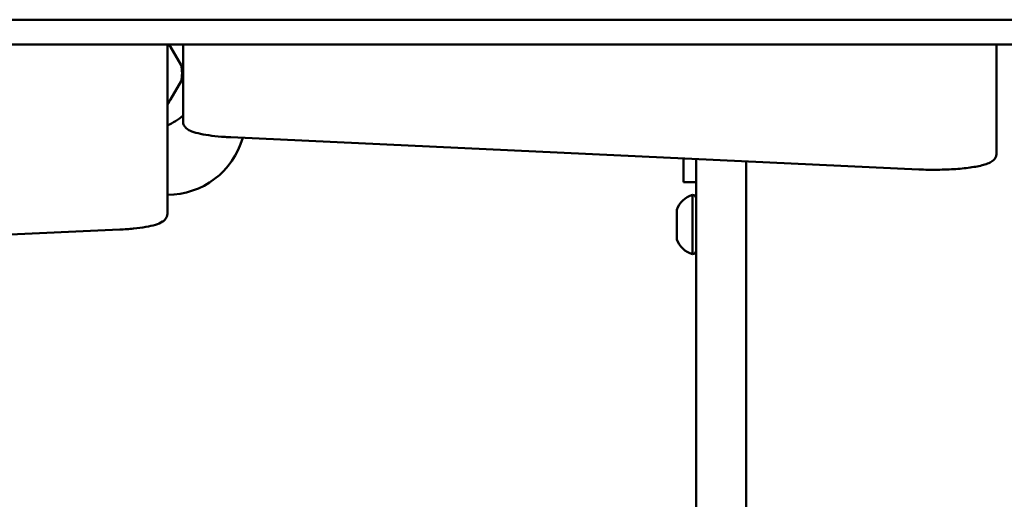
# Model space of a CAD drawing. Units: millimetres. Extents: x 34803 to 45148, y 17713 to 28072.
# Drawn here: x 38220 to 38534, y 20908 to 21061 of the extents above; entities that cross this region are included whole.
import ezdxf

# ---------------------------------------------------------------- set-up
doc = ezdxf.new("R2010")
doc.units = ezdxf.units.MM
doc.layers.add('MD_Visible', color=7, linetype='Continuous', lineweight=50)
doc.styles.get("Standard").update_dxf_attribs({"font": 'GOTHIC.TTF'})
doc.dimstyles.new('ISO-25', dxfattribs={"dimtxt": 200, "dimasz": 120, "dimexe": 1.25, "dimexo": 0.625, "dimgap": 8, "dimtad": 1, "dimdec": 0, "dimlfac": 0.1, "dimrnd": 5, "dimtxsty": 'Standard', "dimcen": 0, "dimse1": 1, "dimse2": 1, "dimclrd": 256, "dimclre": 8, "dimclrt": 256, "dimadec": 0, "dimazin": 0, "dimtfac": 1, "dimtdec": 0, "dimtmove": 0, "dimatfit": 3, "dimfxl": 1, "dimlwd": 5, "dimlwe": 5, "dimarcsym": 0})

# ---------------------------------------------------------------- blocks, each defined once
blk = doc.blocks.new('CustomObjectsInViewport8_0')
at = {"layer": 'MD_Visible'}
for p, q in [((2524.92, -43.69), (1457.1, -43.69)), ((2524.92, -51.56), (1457.1, -51.56)), ((1591.01, -97.91), (1591.01, -51.56)), ((1595.39, -58.2), (1592.04, -52.39)), ((1596.01, -51.56), (1596.01, -68.39)), ((1856.01, -78.68), (1856.01, -51.56)), ((1592.04, -69.2), (1595.39, -63.39)), ((1596.01, -68.39), (1596.01, -76.27)), ((1856.01, -86.55), (1856.01, -78.68)), ((1831.24, -91.57), (1611.24, -81.28)), ((1756.01, -95.69), (1756.01, -88.05)), ((1760.01, -88.24), (1760.01, -122.33)), ((1776.01, -122.33), (1776.01, -88.99)), ((1756.01, -95.69), (1760.01, -95.69)), ((1591.01, -105.79), (1591.01, -97.91)), ((1758.81, -118.69), (1758.81, -99.69)), ((1753.81, -113.94), (1753.81, -104.44)), ((1404.88, -118.75), (1575.76, -110.8)), ((1760.01, -246.33), (1760.01, -122.33)), ((1776.01, -122.33), (1776.01, -246.33))]:
    blk.add_line(p, q, dxfattribs=at)
for centre, radius, start, end in [((1584.19, -60.79), 11.5, 46.9574, 53.3857), ((1584.19, -60.79), 11.5, 346.9574, 13.0426), ((1584.19, -60.79), 11.5, 306.3721, 313.0426), ((1584.19, -60.79), 18, 292.2642, 311.0453), ((1591.01, -74.69), 25, 270, 344.2685)]:
    blk.add_arc(centre, radius, start, end, dxfattribs=at)
at = {"layer": 'MD_Visible', "extrusion": (0, 0, -1)}
for centre, radius, start, end in [((-1761.28, -107.3), 8, 20.9356, 72.0021), ((-1758.81, -100.89), 1.2, 90, 180), ((-1761.28, -111.08), 8, 287.9979, 339.0644), ((-1758.81, -117.49), 1.2, 180, 270)]:
    blk.add_arc(centre, radius, start, end, dxfattribs=at)
at = {"layer": 'MD_Visible'}
for points, weights in [([(1592.04, -52.39), (1591.8, -51.98), (1591.56, -51.56)], [1, 1.00221276072, 1.00274947485]), ([(1596.01, -59.27), (1595.7, -58.72), (1595.39, -58.2)], [1.00291958398, 1.00284962333, 1]), ([(1595.39, -63.39), (1595.7, -62.87), (1596.01, -62.32)], [1, 1.00284962333, 1.00291958398]), ([(1591.01, -70.98), (1591.54, -70.06), (1592.04, -69.2)], [1.00184000558, 1.00469869247, 1])]:
    blk.add_rational_spline(points, weights, degree=2, dxfattribs=at)
for points, knots in [([(1596.01, -76.27), (1596.01, -76.69), (1596.13, -77.11), (1596.5, -77.85), (1596.76, -78.14), (1597.59, -78.86), (1598.17, -79.14), (1599.63, -79.71), (1600.55, -79.97), (1602.67, -80.42), (1603.87, -80.62), (1606.5, -80.95), (1607.93, -81.08), (1610.02, -81.22), (1610.63, -81.26), (1611.24, -81.28)], [3.141593, 3.141593, 3.141593, 3.141593, 3.228843, 3.228843, 3.336657, 3.336657, 3.561283, 3.561283, 3.822844, 3.822844, 4.084404, 4.084404, 4.345964, 4.345964, 4.449394, 4.449394, 4.449394, 4.449394]), ([(1831.24, -91.57), (1833.17, -91.66), (1835.19, -91.7), (1839.17, -91.65), (1841.14, -91.57), (1844.86, -91.31), (1846.61, -91.12), (1849.76, -90.64), (1851.14, -90.35), (1853.51, -89.62), (1854.48, -89.32), (1855.51, -88.1), (1855.68, -87.86), (1855.93, -87.26), (1856.01, -86.91), (1856.01, -86.55)], [4.449394, 4.449394, 4.449394, 4.449394, 4.77643, 4.77643, 5.102472, 5.102472, 5.430976, 5.430976, 5.769917, 5.769917, 6.136675, 6.136675, 6.20993, 6.20993, 6.283185, 6.283185, 6.283185, 6.283185]), ([(1575.76, -110.8), (1577.31, -110.73), (1578.81, -110.62), (1581.61, -110.34), (1582.91, -110.17), (1585.25, -109.76), (1586.28, -109.53), (1588.07, -109), (1588.81, -108.71), (1589.82, -108.05), (1590.15, -107.8), (1590.75, -107.01), (1591.01, -106.42), (1591.01, -105.79)], [1.832596, 1.832596, 1.832596, 1.832596, 2.094395, 2.094395, 2.356194, 2.356194, 2.617994, 2.617994, 2.879793, 2.879793, 3.010693, 3.010693, 3.141593, 3.141593, 3.141593, 3.141593])]:
    blk.add_open_spline(points, degree=3, knots=knots, dxfattribs=at)
blk = doc.blocks.new('*D27')
at = {"lineweight": 5, "transparency": 16777216}
blk.add_line((35047.66, 17832.71), (35047.66, 27595.87), dxfattribs=at)
at = {"transparency": 16777216}
for points in [[(35027.66, 27595.87), (35067.66, 27595.87), (35047.66, 27715.87)], [(35027.66, 17832.71), (35067.66, 17832.71), (35047.66, 17712.71)]]:
    blk.add_solid(points, dxfattribs=at)
at = {"layer": 'Defpoints', "color": 0, "transparency": 16777216}
for p in [(35047.66, 27715.87), (41838.91, 27715.87), (38435.91, 17712.71)]:
    blk.add_point(p, dxfattribs=at)
at = {"transparency": 16777216, "insert": (34934.62, 22714.29), "char_height": 200, "attachment_point": 5, "rotation": 90}
blk.add_mtext('1000', dxfattribs=at)

msp = doc.modelspace()

# ---------------------------------------------------------------- block references
at = {"layer": 'MD_Visible'}
msp.add_blockref('CustomObjectsInViewport8_0', (36675.9, 21105.12), dxfattribs=at)

# ---------------------------------------------------------------- dimensions: what is measured, and where the dimension line sits
dim = msp.add_linear_dim(base=(35047.66, 27715.87), p1=(38435.91, 17712.71), p2=(41838.91, 27715.87), angle=90, dimstyle='ISO-25')
dim.commit()
dim.dimension.update_dxf_attribs({"geometry": '*D27', "text_midpoint": (34934.62, 22714.29)})

doc.saveas('drawing.dxf')
